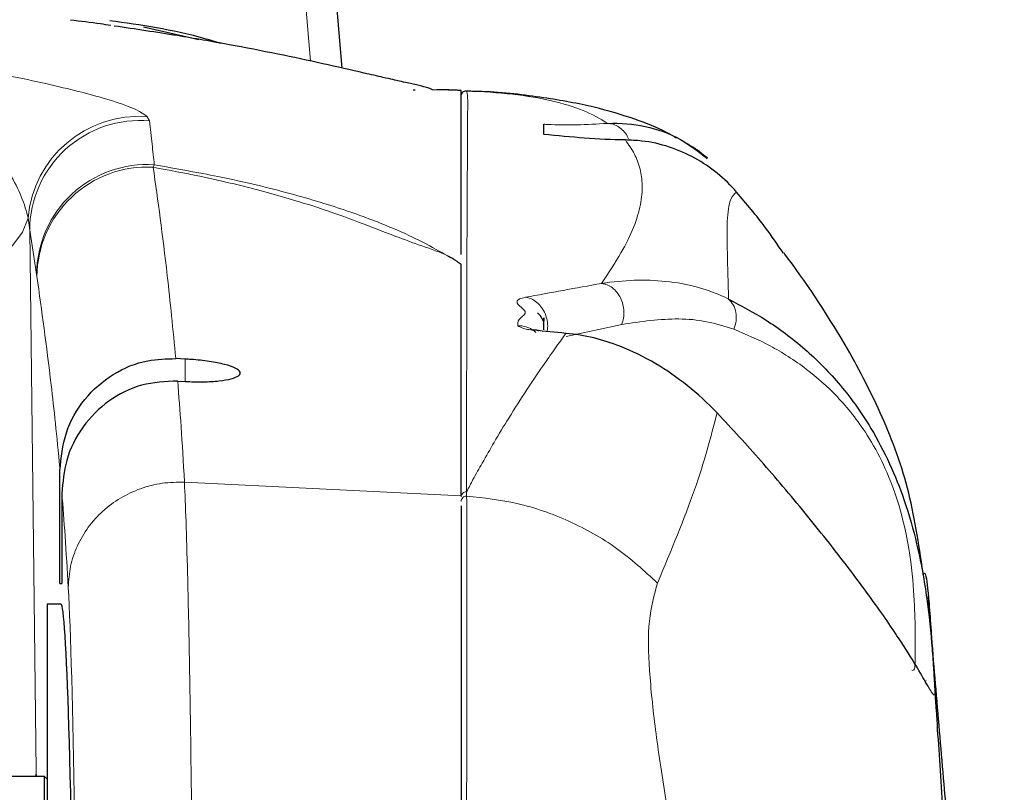
# Model space of a CAD drawing. Units: millimetres. Extents: x 0 to 594, y 0 to 420.
# Drawn here: x 374 to 380, y 356 to 360 of the extents above; entities that cross this region are included whole.
import ezdxf

# ---------------------------------------------------------------- set-up
doc = ezdxf.new("R2010")
doc.units = ezdxf.units.MM

msp = doc.modelspace()

# ---------------------------------------------------------------- linework, layer by layer
at = {"color": 8, "linetype": 'Continuous', "lineweight": 18}
for p, q in [((375.558604, 360.173398), (375.476777, 361.12985)), ((374.572505, 359.837225), (374.587167, 359.81199)), ((374.615595, 359.546723), (374.608559, 359.532175)), ((373.862939, 359.15103), (373.853438, 359.223572)), ((373.862939, 359.15103), (373.90287, 355.883962)), ((373.905166, 358.885929), (373.862939, 359.15103)), ((373.907103, 358.872086), (373.905166, 358.885929)), ((377.438846, 358.582088), (377.10327, 358.509792)), ((374.801894, 358.372806), (374.801894, 358.237625)), ((374.797635, 357.629312), (376.46856, 357.545714)), ((373.900036, 355.850798), (373.90287, 355.883962))]:
    msp.add_line(p, q, dxfattribs=at)
at = {"color": 7, "linetype": 'Continuous', "lineweight": 25}
for p, q in [((375.661848, 361.12985), (375.749231, 360.13106)), ((374.549482, 360.380707), (374.884543, 360.304362)), ((376.179378, 360.000369), (376.191001, 360.000334)), ((376.46856, 358.94358), (376.46856, 358.946946)), ((374.801894, 358.372806), (374.745524, 358.375815)), ((374.756971, 358.240031), (374.801894, 358.237625)), ((374.046075, 357.017464), (374.046075, 357.699647)), ((374.057712, 357.561742), (374.057712, 357.017464)), ((376.468367, 357.486349), (376.46856, 357.459208)), ((376.46856, 357.459208), (376.46856, 353.483028)), ((374.046075, 357.017464), (374.057712, 357.017464)), ((374.051894, 356.892464), (373.96856, 356.892464)), ((373.96856, 356.892464), (373.96856, 345.809131)), ((379.277879, 356.430123), (379.275653, 356.433471)), ((373.951894, 355.850798), (373.751894, 355.850798)), ((373.96856, 355.834131), (373.951894, 355.850798)), ((373.951894, 351.350798), (373.951894, 355.850798))]:
    msp.add_line(p, q, dxfattribs=at)
at = {"color": 8, "linetype": 'Continuous', "lineweight": 18, "flags": 128}
msp.add_lwpolyline([(373.028122, 358.804799), (373.17652, 358.813656), (373.320173, 358.837512), (373.454489, 358.875602), (373.575174, 358.92671), (373.67837, 358.989202), (373.760777, 359.061079), (373.819762, 359.140044), (373.853438, 359.223572)], dxfattribs=at)
at = {"color": 7, "linetype": 'Continuous', "lineweight": 25, "flags": 128}
msp.add_lwpolyline([(376.966038, 358.60176), (376.948257, 358.635049), (376.932302, 358.650673), (376.930414, 358.652329), (376.929727, 358.652923), (376.929672, 358.652971), (376.929671, 358.652971), (376.930623, 358.651996)], dxfattribs=at)
at = {"color": 8, "linetype": 'Continuous', "lineweight": 18}
for centre, radius, start, end in [((374.522835, 359.167307), 0.671758, 85.7596196, 175.1953519), ((374.529525, 359.147894), 0.666593, 85.0392983, 179.7304003), ((374.571399, 358.881946), 0.666244, 86.1964477, 179.6574884), ((374.572936, 358.867279), 0.66585, 86.933205, 179.5863469)]:
    msp.add_arc(centre, radius, start, end, dxfattribs=at)
for centre, major_axis, ratio, start_param, end_param in [((374.070521, 352.295159), (0, 4.923159), 0.01745507, 4.92988298, 5.97998577), ((373.795632, 351.582139), (0, 7.5), 0.01745506, 5.31786614, 5.32325422)]:
    msp.add_ellipse(centre, major_axis=major_axis, ratio=ratio, start_param=start_param, end_param=end_param, dxfattribs=at)
at = {"color": 7, "linetype": 'Continuous', "lineweight": 25}
msp.add_ellipse((374.051894, 351.350798), major_axis=(0, 5.541667), ratio=0.01745506, start_param=3.14159265, end_param=6.28318531, dxfattribs=at)
for points, knots in [([(374.352221, 360.388482), (374.331799, 360.391671), (374.252266, 360.404093), (374.17018, 360.413668), (374.109173, 360.420784)], [0, 0, 0, 0, 0.25678604, 1, 1, 1, 1]), ([(374.346679, 360.418895), (374.534917, 360.392618), (374.756487, 360.361687), (374.980937, 360.292108), (375.014701, 360.281641)], [0, 0, 0, 0, 0.84956632, 1, 1, 1, 1]), ([(376.295097, 359.999236), (376.294719, 360.00013), (376.293929, 360.001998), (376.276578, 360.008796), (376.243843, 360.018769), (376.193625, 360.030874), (376.116363, 360.047894), (376.037478, 360.065487), (375.953586, 360.084533), (375.824332, 360.11393), (375.633485, 360.158183), (375.355594, 360.2177), (375.057037, 360.275212), (374.734955, 360.331857), (374.50119, 360.366377), (374.373405, 360.385247)], [0, 0, 0, 0, 0.11812531, 0.24660545, 0.35954676, 0.49868864, 0.60027935, 0.66448518, 0.68368753, 0.69727114, 0.74952218, 0.80334166, 0.86085229, 0.92393617, 1, 1, 1, 1]), ([(376.468779, 359.996184), (376.436346, 359.99744), (376.390313, 359.999222), (376.338796, 359.999539), (376.323574, 359.999632)], [0, 0, 0, 0, 0.70453465, 1, 1, 1, 1]), ([(376.46856, 359.005279), (376.46856, 359.121813), (376.46856, 359.425583), (376.46856, 359.736892), (376.46856, 359.941036), (376.46856, 359.987326), (376.46856, 359.992946), (376.46856, 359.995757)], [0, 0, 0, 0, 0.13438171, 0.35029372, 0.56649729, 0.78322646, 1, 1, 1, 1]), ([(377.769926, 359.708184), (377.749982, 359.719683), (377.67655, 359.76202), (377.514053, 359.826629), (377.270965, 359.900043), (376.961398, 359.95614), (376.702828, 359.987068), (376.534343, 359.990687), (376.504708, 359.991324)], [0, 0, 0, 0, 0.07004557, 0.2579043, 0.46689617, 0.69663879, 0.94664155, 1, 1, 1, 1]), ([(376.96856, 359.730106), (376.96856, 359.74651), (376.96856, 359.768511), (376.96856, 359.78718), (376.96856, 359.791929)], [0, 0, 0, 0, 0.74562777, 1, 1, 1, 1]), ([(377.353075, 359.797207), (377.353077, 359.797208), (377.432127, 359.801197), (377.584819, 359.785997), (377.784884, 359.718178), (377.90242, 359.625669), (377.955647, 359.583775)], [0, 0, 0, 0, 0.0000087, 0.34806667, 0.70476429, 1, 1, 1, 1]), ([(377.460569, 359.696728), (377.460566, 359.696728), (377.2956, 359.698045), (377.132079, 359.714076), (376.96856, 359.730106)], [0, 0, 0, 0, 0.00001993, 1, 1, 1, 1]), ([(378.132561, 359.381497), (378.132559, 359.3815), (378.061535, 359.464528), (377.889389, 359.603872), (377.642749, 359.688789), (377.493833, 359.695253), (377.460716, 359.69669)], [0, 0, 0, 0, 0.00001257, 0.43210158, 0.87370436, 1, 1, 1, 1]), ([(377.95745, 359.586296), (377.925264, 359.612317), (377.884392, 359.645362), (377.832535, 359.67347), (377.821514, 359.679444)], [0, 0, 0, 0, 0.78746113, 1, 1, 1, 1]), ([(378.415314, 359.012548), (378.379671, 359.064659), (378.289486, 359.196513), (378.19183, 359.311597), (378.13277, 359.381198)], [0, 0, 0, 0, 0.39522051, 1, 1, 1, 1]), ([(379.258556, 357.084089), (379.232423, 357.258025), (379.179869, 357.607806), (379.004442, 358.060538), (378.753784, 358.537393), (378.541505, 358.850877), (378.420572, 359.01245), (378.418714, 359.014933)], [0, 0, 0, 0, 0.21486265, 0.43208306, 0.65336112, 0.99467411, 1, 1, 1, 1]), ([(376.46856, 357.545714), (376.46856, 357.65559), (376.46856, 357.875597), (376.46856, 358.232055), (376.46856, 358.601441), (376.46856, 358.829467), (376.46856, 358.94358)], [0, 0, 0, 0, 0.16069513, 0.32176329, 0.66058333, 1, 1, 1, 1]), ([(378.084171, 358.734921), (378.159389, 358.695504), (378.310939, 358.616086), (378.533786, 358.450734), (378.748752, 358.238643), (378.926478, 357.99642), (379.060138, 357.742399), (379.157406, 357.495655), (379.241177, 357.191692), (379.294735, 356.847664), (379.308195, 356.682447), (379.315914, 356.587701)], [0, 0, 0, 0, 0.1158344, 0.23338461, 0.33252519, 0.43413578, 0.50082076, 0.56697324, 0.65590325, 0.80267326, 1, 1, 1, 1]), ([(376.96856, 358.549277), (376.96856, 358.55087), (376.96856, 358.612851), (376.96856, 358.637718), (376.96856, 358.608354), (376.96856, 358.602858)], [0, 0, 0, 0, 0.021003043, 0.816763796, 1, 1, 1, 1]), ([(376.935476, 358.545564), (376.929462, 358.546069), (376.917713, 358.547057), (376.90437, 358.548844), (376.902742, 358.548668), (376.901743, 358.54856)], [0, 0, 0, 0, 0.28832756, 0.56328099, 1, 1, 1, 1]), ([(376.90892, 358.547066), (376.915768, 358.548485), (376.925534, 358.55051), (376.934314, 358.544989), (376.936938, 358.543338)], [0, 0, 0, 0, 0.701107527, 1, 1, 1, 1]), ([(377.101147, 358.528117), (377.101144, 358.528117), (377.037863, 358.534564), (376.97339, 358.540815), (376.90892, 358.547066)], [0, 0, 0, 0, 0.00004445, 1, 1, 1, 1]), ([(378.014714, 358.047723), (378.014712, 358.047726), (377.898897, 358.168014), (377.707256, 358.320833), (377.403796, 358.470369), (377.217094, 358.517848), (377.102145, 358.528409), (377.102142, 358.52841)], [0, 0, 0, 0, 0.00000818, 0.43888277, 0.67481244, 0.99999182, 1, 1, 1, 1]), ([(374.046075, 357.699647), (374.053608, 357.776941), (374.068676, 357.931561), (374.186683, 358.137096), (374.359677, 358.289747), (374.556816, 358.371434), (374.688702, 358.374496), (374.745524, 358.375815)], [0, 0, 0, 0, 0.21298034, 0.42604588, 0.63673868, 0.84349244, 1, 1, 1, 1]), ([(374.801894, 358.237625), (374.838573, 358.236405), (374.91193, 358.233966), (375.010131, 358.240313), (375.085855, 358.253267), (375.131155, 358.272115), (375.140336, 358.294774), (375.110874, 358.318725), (375.045031, 358.341206), (374.95074, 358.359451), (374.864077, 358.369079), (374.814051, 358.372077), (374.801894, 358.372806)], [0, 0, 0, 0, 0.103973231, 0.207941594, 0.312230086, 0.418230528, 0.52650399, 0.636647852, 0.747408311, 0.857313008, 0.965323799, 1, 1, 1, 1]), ([(374.756971, 358.240031), (374.683194, 358.236725), (374.535653, 358.230114), (374.333703, 358.127705), (374.175383, 357.968974), (374.07542, 357.771299), (374.063389, 357.628926), (374.057712, 357.561742)], [0, 0, 0, 0, 0.20219754, 0.4043587, 0.60774171, 0.81489838, 1, 1, 1, 1]), ([(379.297891, 356.380329), (379.291873, 356.39049), (379.275756, 356.417701), (379.220198, 356.515791), (379.11532, 356.683678), (378.943653, 356.93334), (378.696324, 357.260191), (378.416992, 357.601259), (378.189722, 357.860888), (378.059082, 358.00034), (378.01441, 358.048025)], [0, 0, 0, 0, 0.08221684, 0.22018385, 0.35780335, 0.51192172, 0.66828313, 0.80295237, 0.93262017, 1, 1, 1, 1]), ([(379.258366, 357.070427), (379.262636, 357.076998), (379.273211, 357.093271), (379.29103, 356.96891), (379.307629, 356.714625), (379.315914, 356.587701)], [0, 0, 0, 0, 0.25325052, 0.62727028, 1, 1, 1, 1]), ([(379.748216, 350.071912), (379.748551, 350.07083), (379.749705, 350.067102), (379.747558, 350.107798), (379.743871, 350.169907), (379.73932, 350.257161), (379.734158, 350.388189), (379.727461, 350.580295), (379.71831, 350.816604), (379.707116, 351.072098), (379.694822, 351.341116), (379.681743, 351.614542), (379.668047, 351.888085), (379.650815, 352.216417), (379.62597, 352.657857), (379.598933, 353.094216), (379.571993, 353.494607), (379.551868, 353.778005), (379.53129, 354.054399), (379.512067, 354.302976), (379.488429, 354.59777), (379.459589, 354.944955), (379.424664, 355.353589), (379.382984, 355.835834), (379.337153, 356.368422), (379.306192, 356.75128), (379.29092, 356.940137)], [0, 0, 0, 0, 0.027791774, 0.095695266, 0.161832107, 0.223365377, 0.280566699, 0.346090312, 0.404464314, 0.455394322, 0.500531851, 0.541806262, 0.579344422, 0.614464552, 0.650124054, 0.688287461, 0.709191409, 0.731714217, 0.745117361, 0.762993373, 0.786468453, 0.816206872, 0.852766379, 0.896779714, 0.949083191, 1, 1, 1, 1]), ([(379.315914, 356.587701), (379.318086, 356.556558), (379.322423, 356.494383), (379.326131, 356.433881), (379.328104, 356.39538), (379.329133, 356.375494), (379.329648, 356.365551)], [0, 0, 0, 0, 0.33391234, 0.66661364, 0.83330553, 1, 1, 1, 1]), ([(379.329648, 356.365551), (379.332078, 356.32784), (379.343888, 356.144537), (379.370715, 355.765359), (379.399335, 355.206904), (379.337482, 354.618575), (379.12013, 354.049593), (378.820546, 353.687903), (378.68394, 353.522977)], [0, 0, 0, 0, 0.05155938, 0.25061769, 0.4485828, 0.64434476, 0.83782585, 1, 1, 1, 1])]:
    msp.add_open_spline(points, degree=3, knots=knots, dxfattribs=at)
at = {"color": 8, "linetype": 'Continuous', "lineweight": 18}
for points, knots in [([(372.913327, 360.235994), (372.914199, 360.235843), (373.097856, 360.204011), (373.468689, 360.138737), (373.959809, 360.040785), (374.339501, 359.945418), (374.521565, 359.878586), (374.563632, 359.84443), (374.572505, 359.837225)], [0, 0, 0, 0, 0.001216821, 0.256303563, 0.511050159, 0.727243954, 0.942465841, 1, 1, 1, 1]), ([(373.853438, 359.223572), (373.848087, 359.244824), (373.820202, 359.355574), (373.711518, 359.56168), (373.490759, 359.848642), (373.222178, 360.098411), (373.015716, 360.205817), (372.913854, 360.235839), (372.913327, 360.235994)], [0, 0, 0, 0, 0.04790653, 0.24965545, 0.45174593, 0.72530281, 0.99857823, 1, 1, 1, 1]), ([(376.294222, 360.000026), (376.299736, 360.000014), (376.363335, 359.999883), (376.418332, 359.997727), (376.468561, 359.995757)], [0, 0, 0, 0, 0.086692593, 1, 1, 1, 1]), ([(376.501894, 359.994341), (376.50281, 359.990232), (376.504643, 359.982013), (376.509059, 359.959851), (376.508043, 359.86464), (376.507577, 359.735402), (376.506844, 359.613365), (376.506084, 359.493015), (376.504909, 359.264699), (376.503356, 358.89585), (376.502345, 358.480939), (376.501957, 358.036892), (376.501915, 357.726733), (376.501894, 357.571692)], [0, 0, 0, 0, 0.12426769, 0.24853247, 0.37287877, 0.49722056, 0.50993526, 0.560795, 0.66251931, 0.76431095, 0.88186791, 0.94094867, 1, 1, 1, 1]), ([(376.501894, 359.994341), (376.597796, 359.988306), (376.792731, 359.976039), (377.019379, 359.936154), (377.21279, 359.880119), (377.30642, 359.824698), (377.352798, 359.797246)], [0, 0, 0, 0, 0.246039302, 0.500111666, 0.752385796, 1, 1, 1, 1]), ([(374.587167, 359.81199), (374.59206, 359.765529), (374.601033, 359.680326), (374.611043, 359.588484), (374.615595, 359.546723)], [0, 0, 0, 0, 0.54529402, 1, 1, 1, 1]), ([(376.96856, 359.791929), (376.976243, 359.79142), (377.098932, 359.7833), (377.224644, 359.789368), (377.352809, 359.797238), (377.352811, 359.797238)], [0, 0, 0, 0, 0.06262294, 0.99998739, 1, 1, 1, 1]), ([(377.478899, 359.702975), (377.476601, 359.708868), (377.469424, 359.727278), (377.449423, 359.752916), (377.420894, 359.777388), (377.387854, 359.793521), (377.364492, 359.795999), (377.352811, 359.797238)], [0, 0, 0, 0, 0.10530912, 0.32898184, 0.55265456, 0.77632728, 1, 1, 1, 1]), ([(377.460569, 359.696727), (377.480107, 359.6694), (377.517764, 359.616726), (377.551495, 359.524679), (377.566202, 359.423548), (377.556262, 359.308124), (377.516032, 359.172792), (377.44055, 359.017612), (377.358913, 358.893138), (377.317454, 358.829924)], [0, 0, 0, 0, 0.15459985, 0.29798976, 0.43048114, 0.57112957, 0.71433005, 0.85492332, 1, 1, 1, 1]), ([(374.615595, 359.546723), (374.747812, 359.523407), (375.062374, 359.467934), (375.449176, 359.373069), (375.793712, 359.267598), (376.12332, 359.141122), (376.324956, 359.035017), (376.441619, 358.963469), (376.46856, 358.946946)], [0, 0, 0, 0, 0.12499516, 0.29738081, 0.47092764, 0.64423759, 0.917842, 1, 1, 1, 1]), ([(374.608559, 359.532175), (374.63715, 359.330524), (374.683241, 359.005443), (374.728384, 358.549087), (374.745524, 358.375815)], [0, 0, 0, 0, 0.6203127, 1, 1, 1, 1]), ([(376.46856, 358.94358), (376.446556, 358.962053), (376.402164, 358.999322), (376.228831, 359.056731), (375.96952, 359.152867), (375.701838, 359.262193), (375.290701, 359.383631), (374.960561, 359.466004), (374.704956, 359.514054), (374.608559, 359.532175)], [0, 0, 0, 0, 0.09468447, 0.19101734, 0.28740007, 0.57912309, 0.73951288, 0.9017621, 1, 1, 1, 1]), ([(378.084083, 358.734805), (378.081282, 358.83355), (378.075687, 359.030803), (378.072558, 359.223541), (378.093263, 359.351317), (378.119459, 359.371436), (378.13256, 359.381497)], [0, 0, 0, 0, 0.231806603, 0.463054143, 0.731484074, 1, 1, 1, 1]), ([(374.046075, 357.699647), (374.045592, 357.705105), (374.027826, 357.905666), (373.981567, 358.331424), (373.935598, 358.665195), (373.907103, 358.872086)], [0, 0, 0, 0, 0.01052399, 0.38666481, 1, 1, 1, 1]), ([(376.857562, 358.746338), (377.008746, 358.774182), (377.159933, 358.802026), (377.317441, 358.829907), (377.317442, 358.829907)], [0, 0, 0, 0, 0.999987553, 1, 1, 1, 1]), ([(377.317829, 358.830083), (377.317831, 358.830083), (377.450529, 358.850643), (377.645809, 358.857915), (377.897735, 358.812516), (378.022563, 358.76596), (378.084081, 358.734792), (378.084083, 358.734791)], [0, 0, 0, 0, 0.00000785, 0.48974026, 0.74253271, 0.99999215, 1, 1, 1, 1]), ([(376.811174, 358.574532), (376.809875, 358.587044), (376.807258, 358.612255), (376.864786, 358.643618), (376.849219, 358.673183), (376.813165, 358.698706), (376.801633, 358.7201), (376.817395, 358.736388), (376.844116, 358.743007), (376.857562, 358.746338)], [0, 0, 0, 0, 0.20379071, 0.41062543, 0.55644456, 0.70466729, 0.85217354, 0.92560855, 1, 1, 1, 1]), ([(376.857562, 358.746338), (376.869735, 358.743742), (376.89408, 358.738549), (376.927671, 358.716668), (376.956044, 358.686163), (376.977348, 358.648064), (376.989495, 358.605509), (376.993191, 358.567897), (376.989078, 358.546577), (376.987674, 358.539303)], [0, 0, 0, 0, 0.15342471, 0.30684941, 0.46027412, 0.61369882, 0.76712353, 0.92054823, 1, 1, 1, 1]), ([(378.116529, 358.553114), (378.061839, 358.570396), (377.952702, 358.604882), (377.730331, 358.624917), (377.555001, 358.59921), (377.438884, 358.582185)], [0, 0, 0, 0, 0.25329962, 0.50547437, 1, 1, 1, 1]), ([(377.101155, 358.528127), (377.079217, 358.497477), (377.033786, 358.433999), (376.955158, 358.321133), (376.862422, 358.183757), (376.765005, 358.03151), (376.674791, 357.882254), (376.602256, 357.756381), (376.546286, 357.656041), (376.514753, 357.596126), (376.501882, 357.571669)], [0, 0, 0, 0, 0.12634088, 0.26165038, 0.42934576, 0.60860263, 0.7493714, 0.86016721, 0.94292193, 1, 1, 1, 1]), ([(376.90892, 358.547066), (376.894913, 358.548787), (376.867118, 358.552202), (376.830581, 358.561668), (376.818866, 358.569434), (376.811175, 358.574532)], [0, 0, 0, 0, 0.25868862, 0.51331538, 1, 1, 1, 1]), ([(376.919122, 358.53377), (376.91651, 358.536475), (376.905157, 358.548235), (376.879596, 358.561536), (376.845644, 358.57306), (376.822369, 358.574054), (376.811175, 358.574532)], [0, 0, 0, 0, 0.09564383, 0.4157507, 0.71898982, 1, 1, 1, 1]), ([(379.190434, 356.493127), (379.196482, 356.491729), (379.211887, 356.488166), (379.211882, 356.598775), (379.211525, 356.775355), (379.202876, 356.993341), (379.174463, 357.2526), (379.108149, 357.519595), (379.024325, 357.734441), (378.903594, 357.953986), (378.740202, 358.156515), (378.542128, 358.328581), (378.332629, 358.461388), (378.189005, 358.522444), (378.116574, 358.553235)], [0, 0, 0, 0, 0.096094224, 0.244755931, 0.345400517, 0.447991502, 0.550723626, 0.610403961, 0.653415882, 0.696582889, 0.764305945, 0.832949298, 0.915755226, 1, 1, 1, 1]), ([(374.756971, 358.240031), (374.763826, 358.151208), (374.777549, 357.973392), (374.791109, 357.75222), (374.797635, 357.629313), (374.797635, 357.629312)], [0, 0, 0, 0, 0.49951864, 0.99999595, 1, 1, 1, 1]), ([(377.654746, 357.019473), (377.736638, 357.216039), (377.901259, 357.611179), (377.976771, 357.901732), (378.01472, 358.047748)], [0, 0, 0, 0, 0.49745723, 1, 1, 1, 1]), ([(374.797635, 357.629312), (374.80089, 357.554792), (374.807402, 357.405753), (374.817783, 357.046154), (374.828426, 356.543566), (374.838614, 355.867586), (374.846837, 355.088245), (374.852701, 354.290571), (374.854907, 353.7439), (374.855886, 353.501281)], [0, 0, 0, 0, 0.11473068, 0.22946135, 0.39006008, 0.55065873, 0.71125539, 0.87185197, 1, 1, 1, 1]), ([(374.096179, 356.993753), (374.08983, 357.100621), (374.077119, 357.314599), (374.064186, 357.479298), (374.057712, 357.561742)], [0, 0, 0, 0, 0.49943025, 1, 1, 1, 1]), ([(376.502165, 357.544995), (376.502165, 357.544994), (376.502804, 357.461916), (376.503671, 357.253684), (376.503846, 356.958562), (376.503732, 356.72775), (376.503558, 356.523768), (376.503005, 356.169796), (376.502299, 355.846177), (376.501894, 355.676398), (376.501894, 355.676395)], [0, 0, 0, 0, 0.000003, 0.25031958, 0.50068521, 0.52296261, 0.61210163, 0.80606134, 0.999997, 1, 1, 1, 1]), ([(376.501897, 357.571702), (376.501963, 357.56516), (376.502052, 357.556311), (376.502142, 357.54734), (376.502165, 357.544996), (376.502165, 357.544995)], [0, 0, 0, 0, 0.73927566, 0.99988911, 1, 1, 1, 1]), ([(377.654746, 357.019473), (377.575034, 357.092681), (377.414037, 357.240541), (377.123705, 357.401135), (376.816059, 357.510749), (376.604589, 357.533821), (376.502165, 357.544995)], [0, 0, 0, 0, 0.25017025, 0.505277211, 0.760384172, 1, 1, 1, 1]), ([(378.13817, 353.663705), (378.116736, 353.725634), (378.073927, 353.849321), (378.005461, 354.051), (378.01958, 354.252089), (377.933207, 354.521469), (377.87345, 354.82926), (377.809207, 355.13817), (377.751148, 355.446748), (377.694026, 355.7785), (377.638656, 356.14097), (377.602457, 356.499538), (377.594579, 356.807004), (377.634619, 356.9484), (377.654746, 357.019473)], [0, 0, 0, 0, 0.04216352, 0.08421175, 0.1327253, 0.19763047, 0.26666933, 0.35644717, 0.42853937, 0.50890814, 0.63119151, 0.75344936, 0.87607183, 1, 1, 1, 1]), ([(379.329648, 356.365551), (379.329295, 356.347605), (379.328866, 356.325832), (379.302522, 356.372182), (379.297891, 356.380329)], [0, 0, 0, 0, 0.82423136, 1, 1, 1, 1])]:
    msp.add_open_spline(points, degree=3, knots=knots, dxfattribs=at)
at = {"color": 7, "linetype": 'Continuous', "lineweight": 25}
msp.add_open_spline([(376.46856, 359.961035), (376.469061, 359.965403), (376.470063, 359.974139), (376.477772, 359.985157), (376.48879, 359.992865), (376.497526, 359.993867), (376.501893, 359.994368)], degree=3, dxfattribs=at)
at = {"color": 8, "linetype": 'Continuous', "lineweight": 18}
for points in [[(377.317301, 358.82999), (377.328614, 358.827915), (377.351239, 358.823767), (377.383033, 358.804703), (377.410679, 358.777545), (377.432418, 358.743068), (377.446926, 358.703669), (377.453101, 358.661895), (377.451251, 358.619928), (377.443006, 358.594766), (377.438884, 358.582185)], [(378.116529, 358.553114), (378.121876, 358.570107), (378.132571, 358.604092), (378.130226, 358.655685), (378.115042, 358.702243), (378.094403, 358.723942), (378.084083, 358.734791)], [(374.797635, 357.629312), (374.752622, 357.628824), (374.662596, 357.627848), (374.531262, 357.593594), (374.409455, 357.536748), (374.30206, 357.45727), (374.213311, 357.359031), (374.14748, 357.245866), (374.104779, 357.122433), (374.099045, 357.036647), (374.096179, 356.993753)], [(376.46856, 357.539811), (376.469061, 357.543989), (376.470063, 357.552344), (376.477772, 357.562882), (376.48879, 357.570254), (376.497526, 357.571212), (376.501894, 357.571692)], [(376.46856, 357.513188), (376.469067, 357.517378), (376.470079, 357.525757), (376.477864, 357.536306), (376.488981, 357.543648), (376.497771, 357.544546), (376.502165, 357.544995)]]:
    msp.add_open_spline(points, degree=3, dxfattribs=at)

doc.saveas('drawing.dxf')
